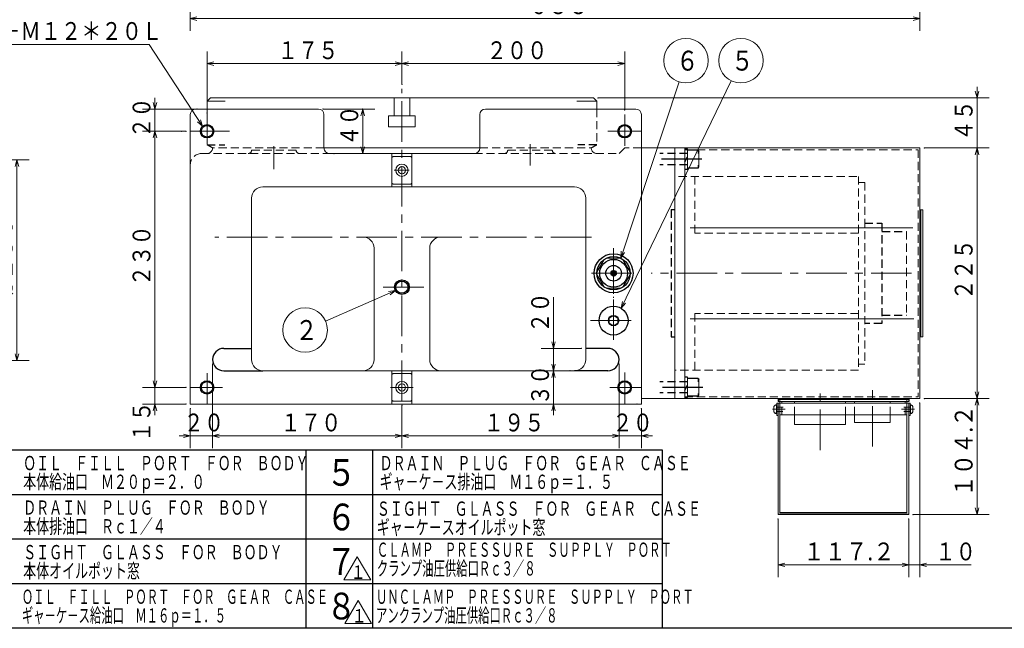
# Model space of a CAD drawing. Units: millimetres. Extents: x 3 to 586, y -2 to 405.
# Drawn here: x 131 to 352, y 5 to 142 of the extents above; entities that cross this region are included whole.
import ezdxf

# ---------------------------------------------------------------- set-up
doc = ezdxf.new("R2010")
doc.units = ezdxf.units.MM
doc.header["$LTSCALE"] = 7.274861
doc.linetypes.add('CENTER', pattern=[2, 1.25, -0.25, 0.25, -0.25])
doc.linetypes.add('HIDDEN', pattern=[0.375, 0.25, -0.125])
for name, color, linetype in [('001', 7, 'Continuous'), ('002', 7, 'Continuous'), ('003', 7, 'Continuous'), ('020', 7, 'Continuous')]:
    doc.layers.add(name, color=color, linetype=linetype)
doc.styles.get("Standard").update_dxf_attribs({"font": 'TXT', "bigfont": 'BIGFONT'})
doc.dimstyles.get("Standard").update_dxf_attribs({"dimtxt": 4, "dimasz": 1.5, "dimexe": 2.75, "dimexo": 1, "dimgap": 1, "dimtad": 1, "dimdec": 1, "dimdsep": 46, "dimtxsty": 'Standard', "dimcen": 0.09, "dimadec": 1, "dimazin": 2, "dimtfac": 0.8, "dimtdec": 4, "dimtmove": 0, "dimatfit": 3, "dimfxl": 1, "dimtolj": 1, "dimtzin": 0, "dimarcsym": 0})

# ---------------------------------------------------------------- blocks, each defined once
blk = doc.blocks.new('*D39')
at = {"layer": '001', "color": 2, "lineweight": 9}
for p, q in [((112.298841, 110.15314), (132.852654, 110.15314)), ((130.102654, 65.15314), (130.102654, 110.15314)), ((112.298841, 65.15314), (132.852654, 65.15314))]:
    blk.add_line(p, q, dxfattribs=at)
for points in [[(129.700731, 108.65314), (130.102654, 110.15314), (130.504578, 108.65314)], [(130.504578, 66.65314), (130.102654, 65.15314), (129.700731, 66.65314)]]:
    blk.add_lwpolyline(points, dxfattribs=at)
for p in [(112.298841, 110.15314), (130.102654, 110.15314), (112.298841, 65.15314)]:
    blk.add_point(p, dxfattribs=at)
at = {"layer": '001', "color": 3, "lineweight": 9, "width": 0.869565}
blk.add_text('%%c１８０', height=4, rotation=90.000003, dxfattribs=at).set_placement((129.102654, 79.65314))
blk = doc.blocks.new('DIM-12')
at = {"layer": '002', "color": 2, "lineweight": 9}
for points in [[(171.76095, 117.70074), (159.778075, 136.09728), (119.778075, 136.09728)], [(171.279041, 119.176988), (171.76095, 117.70074), (170.605481, 118.738254)]]:
    blk.add_lwpolyline(points, dxfattribs=at)
at = {"layer": '002', "color": 3, "lineweight": 9, "width": 0.833333}
blk.add_text('４－Ｍ１２＊２０Ｌ', height=4, dxfattribs=at).set_placement((121.778075, 137.09728))
blk = doc.blocks.new('DIM-17')
at = {"layer": '020', "color": 2, "lineweight": 9}
for points in [[(215.047893, 80.82213), (199.368202, 73.968454)], [(213.512481, 80.589636), (215.047893, 80.82213), (213.834434, 79.853078)]]:
    blk.add_lwpolyline(points, dxfattribs=at)
blk.add_circle((194.786752, 71.965878), 5, dxfattribs=at)
at = {"layer": '020', "color": 3, "lineweight": 9, "width": 0.833333}
blk.add_text('２', height=4.47, dxfattribs=at).set_placement((192.551752, 69.730878))
blk = doc.blocks.new('*D61')
at = {"layer": '002', "color": 2, "lineweight": 9}
for p, q in [((198.761763, 121.583434), (210.460146, 121.583434)), ((207.710146, 111.583434), (207.710146, 121.583434))]:
    blk.add_line(p, q, dxfattribs=at)
for points in [[(207.308222, 120.083434), (207.710146, 121.583434), (208.11207, 120.083434)], [(208.11207, 113.083434), (207.710146, 111.583434), (207.308222, 113.083434)]]:
    blk.add_lwpolyline(points, dxfattribs=at)
for p in [(198.761763, 121.583434), (207.710146, 121.583434), (201.261763, 111.583434)]:
    blk.add_point(p, dxfattribs=at)
at = {"layer": '002', "color": 3, "lineweight": 9, "width": 0.833333}
blk.add_text('４０', height=4, rotation=90.000003, dxfattribs=at).set_placement((206.710146, 113.312934))
blk = doc.blocks.new('*D82')
at = {"layer": '001', "color": 2, "lineweight": 9}
for p, q in [((168.011763, 116.583434), (158.307903, 116.583434)), ((161.057903, 59.083434), (161.057903, 116.583434)), ((168.011763, 59.083434), (158.307903, 59.083434))]:
    blk.add_line(p, q, dxfattribs=at)
for points in [[(160.655979, 115.083434), (161.057903, 116.583434), (161.459826, 115.083434)], [(161.459826, 60.583434), (161.057903, 59.083434), (160.655979, 60.583434)]]:
    blk.add_lwpolyline(points, dxfattribs=at)
for p in [(161.057903, 116.583434), (168.011763, 116.583434), (168.011763, 59.083434)]:
    blk.add_point(p, dxfattribs=at)
at = {"layer": '001', "color": 3, "lineweight": 9, "width": 0.833333}
blk.add_text('２３０', height=4, rotation=90.000003, dxfattribs=at).set_placement((160.057903, 81.833434))
blk = doc.blocks.new('*D83')
at = {"layer": '001', "color": 2, "lineweight": 9}
for p, q in [((161.057903, 59.083434), (161.057903, 61.583434)), ((168.011763, 59.083434), (158.307903, 59.083434)), ((161.057903, 55.333434), (161.057903, 59.083434)), ((168.011763, 55.333434), (158.307903, 55.333434)), ((161.057903, 55.333434), (161.057903, 52.833434))]:
    blk.add_line(p, q, dxfattribs=at)
for points in [[(161.459826, 60.583434), (161.057903, 59.083434), (160.655979, 60.583434)], [(160.655979, 53.833434), (161.057903, 55.333434), (161.459826, 53.833434)]]:
    blk.add_lwpolyline(points, dxfattribs=at)
for p in [(161.057903, 59.083434), (168.011763, 59.083434), (168.011763, 55.333434)]:
    blk.add_point(p, dxfattribs=at)
at = {"layer": '001', "color": 3, "lineweight": 9, "width": 0.833333}
blk.add_text('１５', height=4, rotation=90.000003, dxfattribs=at).set_placement((160.057903, 46.853801))
blk = doc.blocks.new('*D84')
at = {"layer": '002', "color": 2, "lineweight": 9}
for p, q in [((161.057903, 121.583434), (161.057903, 124.083434)), ((170.511763, 121.583434), (158.307903, 121.583434)), ((161.057903, 121.583434), (161.057903, 116.583434)), ((167.085426, 116.583434), (158.307903, 116.583434)), ((161.057903, 116.583434), (161.057903, 114.083434))]:
    blk.add_line(p, q, dxfattribs=at)
for points in [[(161.459826, 123.083434), (161.057903, 121.583434), (160.655979, 123.083434)], [(160.655979, 115.083434), (161.057903, 116.583434), (161.459826, 115.083434)]]:
    blk.add_lwpolyline(points, dxfattribs=at)
for p in [(170.511763, 121.583434), (161.057903, 116.583434), (167.085426, 116.583434)]:
    blk.add_point(p, dxfattribs=at)
at = {"layer": '002', "color": 3, "lineweight": 9, "width": 0.833333}
blk.add_text('２０', height=4, rotation=90.000003, dxfattribs=at).set_placement((160.057903, 115.083434))
blk = doc.blocks.new('*D85')
at = {"layer": '001', "color": 2, "lineweight": 9}
for p, q in [((172.761763, 120.726901), (172.761763, 134.529842)), ((216.511763, 127.143316), (216.511763, 134.529842)), ((172.761763, 131.779842), (216.511763, 131.779842))]:
    blk.add_line(p, q, dxfattribs=at)
for points in [[(174.261763, 131.377918), (172.761763, 131.779842), (174.261763, 132.181766)], [(215.011763, 132.181766), (216.511763, 131.779842), (215.011763, 131.377918)]]:
    blk.add_lwpolyline(points, dxfattribs=at)
for p in [(216.511763, 131.779842), (216.511763, 127.143316), (172.761763, 120.726901)]:
    blk.add_point(p, dxfattribs=at)
at = {"layer": '001', "color": 3, "lineweight": 9, "width": 0.833333}
blk.add_text('１７５', height=4, dxfattribs=at).set_placement((188.636763, 132.779842))
blk = doc.blocks.new('*D86')
at = {"layer": '001', "color": 2, "lineweight": 9}
for p, q in [((216.511763, 127.143316), (216.511763, 134.529842)), ((266.511763, 121.333434), (266.511763, 134.529842)), ((266.511763, 131.779842), (216.511763, 131.779842))]:
    blk.add_line(p, q, dxfattribs=at)
for points in [[(218.011763, 131.377918), (216.511763, 131.779842), (218.011763, 132.181766)], [(265.011763, 132.181766), (266.511763, 131.779842), (265.011763, 131.377918)]]:
    blk.add_lwpolyline(points, dxfattribs=at)
for p in [(216.511763, 131.779842), (216.511763, 127.143316), (266.511763, 121.333434)]:
    blk.add_point(p, dxfattribs=at)
at = {"layer": '001', "color": 3, "lineweight": 9, "width": 0.833333}
blk.add_text('２００', height=4, dxfattribs=at).set_placement((235.511763, 132.779842))
blk = doc.blocks.new('*D90')
at = {"layer": '001', "color": 2, "lineweight": 9}
for p, q in [((174.011763, 64.333434), (174.011763, 45.45823)), ((216.511763, 55.045276), (216.511763, 45.45823)), ((174.011763, 48.20823), (216.511763, 48.20823))]:
    blk.add_line(p, q, dxfattribs=at)
for points in [[(175.511763, 47.806306), (174.011763, 48.20823), (175.511763, 48.610154)], [(215.011763, 48.610154), (216.511763, 48.20823), (215.011763, 47.806306)]]:
    blk.add_lwpolyline(points, dxfattribs=at)
for p in [(174.011763, 64.333434), (216.511763, 55.045276), (216.511763, 48.20823)]:
    blk.add_point(p, dxfattribs=at)
at = {"layer": '001', "color": 3, "lineweight": 9, "width": 0.833333}
blk.add_text('１７０', height=4, dxfattribs=at).set_placement((189.261763, 49.20823))
blk = doc.blocks.new('*D91')
at = {"layer": '001', "color": 2, "lineweight": 9}
for p, q in [((174.011763, 64.333434), (174.011763, 45.45823)), ((169.011763, 54.333434), (169.011763, 45.45823)), ((169.011763, 48.20823), (166.511763, 48.20823)), ((174.011763, 48.20823), (169.011763, 48.20823)), ((174.011763, 48.20823), (176.511763, 48.20823))]:
    blk.add_line(p, q, dxfattribs=at)
for points in [[(167.511763, 48.610154), (169.011763, 48.20823), (167.511763, 47.806306)], [(175.511763, 47.806306), (174.011763, 48.20823), (175.511763, 48.610154)]]:
    blk.add_lwpolyline(points, dxfattribs=at)
for p in [(174.011763, 64.333434), (169.011763, 54.333434), (169.011763, 48.20823)]:
    blk.add_point(p, dxfattribs=at)
at = {"layer": '001', "color": 3, "lineweight": 9, "width": 0.833333}
blk.add_text('２０', height=4, dxfattribs=at).set_placement((167.511763, 49.20823))
blk = doc.blocks.new('*D92')
at = {"layer": '001', "color": 2, "lineweight": 9}
for p, q in [((265.261763, 64.333434), (265.261763, 45.45823)), ((216.511763, 55.045276), (216.511763, 45.45823)), ((265.261763, 48.20823), (216.511763, 48.20823))]:
    blk.add_line(p, q, dxfattribs=at)
for points in [[(218.011763, 47.806306), (216.511763, 48.20823), (218.011763, 48.610154)], [(263.761763, 48.610154), (265.261763, 48.20823), (263.761763, 47.806306)]]:
    blk.add_lwpolyline(points, dxfattribs=at)
for p in [(265.261763, 64.333434), (216.511763, 55.045276), (216.511763, 48.20823)]:
    blk.add_point(p, dxfattribs=at)
at = {"layer": '001', "color": 3, "lineweight": 9, "width": 0.833333}
blk.add_text('１９５', height=4, dxfattribs=at).set_placement((234.886763, 49.20823))
blk = doc.blocks.new('*D93')
at = {"layer": '001', "color": 2, "lineweight": 9}
for p, q in [((265.261763, 64.333434), (265.261763, 45.45823)), ((270.261763, 54.333434), (270.261763, 45.45823)), ((265.261763, 48.20823), (262.761763, 48.20823)), ((265.261763, 48.20823), (270.261763, 48.20823)), ((270.261763, 48.20823), (272.761763, 48.20823))]:
    blk.add_line(p, q, dxfattribs=at)
for points in [[(263.761763, 48.610154), (265.261763, 48.20823), (263.761763, 47.806306)], [(271.761763, 47.806306), (270.261763, 48.20823), (271.761763, 48.610154)]]:
    blk.add_lwpolyline(points, dxfattribs=at)
for p in [(265.261763, 64.333434), (270.261763, 54.333434), (270.261763, 48.20823)]:
    blk.add_point(p, dxfattribs=at)
at = {"layer": '001', "color": 3, "lineweight": 9, "width": 0.833333}
blk.add_text('２０', height=4, dxfattribs=at).set_placement((263.761763, 49.20823))
blk = doc.blocks.new('*D94')
at = {"layer": '001', "color": 2, "lineweight": 9}
for p, q in [((250.526199, 62.833434), (250.526199, 65.333434)), ((250.526199, 62.833434), (250.526199, 55.333434)), ((250.526199, 55.333434), (250.526199, 52.833434))]:
    blk.add_line(p, q, dxfattribs=at)
for points in [[(250.928123, 64.333434), (250.526199, 62.833434), (250.124276, 64.333434)], [(250.124276, 53.833434), (250.526199, 55.333434), (250.928123, 53.833434)]]:
    blk.add_lwpolyline(points, dxfattribs=at)
for p in [(254.261763, 62.833434), (250.526199, 55.333434), (269.261763, 55.333434)]:
    blk.add_point(p, dxfattribs=at)
at = {"layer": '001', "color": 3, "lineweight": 9, "width": 0.833333}
blk.add_text('３０', height=4, rotation=90.000003, dxfattribs=at).set_placement((249.526199, 55.083434))
blk = doc.blocks.new('*D95')
at = {"layer": '001', "color": 2, "lineweight": 9}
for p, q in [((250.526199, 67.833434), (250.526199, 79.333434)), ((256.761763, 67.833434), (247.776199, 67.833434)), ((250.526199, 67.833434), (250.526199, 62.833434)), ((254.261763, 62.833434), (247.776199, 62.833434)), ((250.526199, 62.833434), (250.526199, 60.333434))]:
    blk.add_line(p, q, dxfattribs=at)
for points in [[(250.928123, 69.333434), (250.526199, 67.833434), (250.124276, 69.333434)], [(250.124276, 61.333434), (250.526199, 62.833434), (250.928123, 61.333434)]]:
    blk.add_lwpolyline(points, dxfattribs=at)
for p in [(256.761763, 67.833434), (250.526199, 62.833434), (254.261763, 62.833434)]:
    blk.add_point(p, dxfattribs=at)
at = {"layer": '001', "color": 3, "lineweight": 9, "width": 0.833333}
blk.add_text('２０', height=4, rotation=90.000003, dxfattribs=at).set_placement((249.526199, 71.333434))
blk = doc.blocks.new('DIM-23')
at = {"layer": '020', "color": 2, "lineweight": 9}
for points in [[(265.657511, 88.085921), (278.709468, 127.693633)], [(266.508706, 89.384771), (265.657511, 88.085921), (265.745243, 89.636355)]]:
    blk.add_lwpolyline(points, dxfattribs=at)
blk.add_circle((280.274346, 132.442439), 5, dxfattribs=at)
at = {"layer": '020', "color": 3, "lineweight": 9, "width": 0.833333}
blk.add_text('６', height=4.47, dxfattribs=at).set_placement((278.039346, 130.207439))
blk = doc.blocks.new('DIM-24')
at = {"layer": '020', "color": 2, "lineweight": 9}
for points in [[(265.715538, 76.851042), (290.441796, 127.941812)], [(266.730766, 78.026139), (265.715538, 76.851042), (266.007203, 78.37632)]]:
    blk.add_lwpolyline(points, dxfattribs=at)
blk.add_circle((292.619952, 132.442439), 5, dxfattribs=at)
at = {"layer": '020', "color": 3, "lineweight": 9, "width": 0.833333}
blk.add_text('５', height=4.47, dxfattribs=at).set_placement((290.384952, 130.207439))
blk = doc.blocks.new('*D121')
at = {"layer": '001', "color": 2, "lineweight": 9}
for p, q in [((332.761763, 169.159447), (332.761763, 139.133176)), ((169.011763, 167.909447), (169.011763, 139.133176)), ((332.761763, 141.883176), (169.011763, 141.883176))]:
    blk.add_line(p, q, dxfattribs=at)
for points in [[(170.511763, 141.481252), (169.011763, 141.883176), (170.511763, 142.2851)], [(331.261763, 142.2851), (332.761763, 141.883176), (331.261763, 141.481252)]]:
    blk.add_lwpolyline(points, dxfattribs=at)
for p in [(332.761763, 169.159447), (169.011763, 167.909447), (169.011763, 141.883176)]:
    blk.add_point(p, dxfattribs=at)
at = {"layer": '001', "color": 3, "lineweight": 9, "width": 0.833333}
blk.add_text('６５５', height=4, dxfattribs=at).set_placement((244.886763, 142.883176))
blk = doc.blocks.new('*D122')
at = {"layer": '001', "color": 2, "lineweight": 9}
for p, q in [((300.961763, 29.533434), (300.961763, 16.507596)), ((330.261763, 29.533434), (330.261763, 16.507596)), ((300.961763, 19.257596), (330.261763, 19.257596))]:
    blk.add_line(p, q, dxfattribs=at)
for points in [[(302.461763, 18.855672), (300.961763, 19.257596), (302.461763, 19.65952)], [(328.761763, 19.65952), (330.261763, 19.257596), (328.761763, 18.855672)]]:
    blk.add_lwpolyline(points, dxfattribs=at)
for p in [(300.961763, 29.533434), (330.261763, 29.533434), (330.261763, 19.257596)]:
    blk.add_point(p, dxfattribs=at)
at = {"layer": '001', "color": 3, "lineweight": 9, "width": 0.876623}
blk.add_text('１１７.２', height=4, dxfattribs=at).set_placement((306.611763, 20.257596))
blk = doc.blocks.new('*D123')
at = {"layer": '001', "color": 2, "lineweight": 9}
for p, q in [((332.761763, 55.583434), (332.761763, 16.507596)), ((330.261763, 29.533434), (330.261763, 16.507596)), ((330.261763, 19.257596), (327.761763, 19.257596)), ((330.261763, 19.257596), (332.761763, 19.257596)), ((332.761763, 19.257596), (344.261763, 19.257596))]:
    blk.add_line(p, q, dxfattribs=at)
for points in [[(328.761763, 19.65952), (330.261763, 19.257596), (328.761763, 18.855672)], [(334.261763, 18.855672), (332.761763, 19.257596), (334.261763, 19.65952)]]:
    blk.add_lwpolyline(points, dxfattribs=at)
for p in [(332.761763, 55.583434), (330.261763, 29.533434), (332.761763, 19.257596)]:
    blk.add_point(p, dxfattribs=at)
at = {"layer": '001', "color": 3, "lineweight": 9, "width": 0.833333}
blk.add_text('１０', height=4, dxfattribs=at).set_placement((336.261763, 20.257596))
blk = doc.blocks.new('*D124')
at = {"layer": '001', "color": 2, "lineweight": 9}
for p, q in [((333.761763, 112.833434), (348.35725, 112.833434)), ((345.60725, 56.583434), (345.60725, 112.833434)), ((333.761763, 56.583434), (348.35725, 56.583434))]:
    blk.add_line(p, q, dxfattribs=at)
for points in [[(345.205326, 111.333434), (345.60725, 112.833434), (346.009174, 111.333434)], [(346.009174, 58.083434), (345.60725, 56.583434), (345.205326, 58.083434)]]:
    blk.add_lwpolyline(points, dxfattribs=at)
for p in [(333.761763, 112.833434), (345.60725, 112.833434), (333.761763, 56.583434)]:
    blk.add_point(p, dxfattribs=at)
at = {"layer": '001', "color": 3, "lineweight": 9, "width": 0.833333}
blk.add_text('２２５', height=4, rotation=90.000003, dxfattribs=at).set_placement((344.60725, 78.708434))
blk = doc.blocks.new('*D125')
at = {"layer": '001', "color": 2, "lineweight": 9}
for p, q in [((333.761763, 56.583434), (348.35725, 56.583434)), ((345.60725, 30.533434), (345.60725, 56.583434)), ((331.261763, 30.533434), (348.35725, 30.533434))]:
    blk.add_line(p, q, dxfattribs=at)
for points in [[(345.205326, 55.083434), (345.60725, 56.583434), (346.009174, 55.083434)], [(346.009174, 32.033434), (345.60725, 30.533434), (345.205326, 32.033434)]]:
    blk.add_lwpolyline(points, dxfattribs=at)
for p in [(333.761763, 56.583434), (345.60725, 56.583434), (331.261763, 30.533434)]:
    blk.add_point(p, dxfattribs=at)
at = {"layer": '001', "color": 3, "lineweight": 9, "width": 0.876623}
blk.add_text('１０４.２', height=4, rotation=90.000003, dxfattribs=at).set_placement((344.60725, 34.558434))
blk = doc.blocks.new('*D126')
at = {"layer": '001', "color": 2, "lineweight": 9}
for p, q in [((345.60725, 124.083434), (345.60725, 126.583434)), ((260.511763, 124.083434), (348.35725, 124.083434)), ((345.60725, 124.083434), (345.60725, 112.833434)), ((333.761763, 112.833434), (348.35725, 112.833434)), ((345.60725, 112.833434), (345.60725, 110.333434))]:
    blk.add_line(p, q, dxfattribs=at)
for points in [[(346.009174, 125.583434), (345.60725, 124.083434), (345.205326, 125.583434)], [(345.205326, 111.333434), (345.60725, 112.833434), (346.009174, 111.333434)]]:
    blk.add_lwpolyline(points, dxfattribs=at)
for p in [(260.511763, 124.083434), (333.761763, 112.833434), (345.60725, 112.833434)]:
    blk.add_point(p, dxfattribs=at)
at = {"layer": '001', "color": 3, "lineweight": 9, "width": 0.833333}
blk.add_text('４５', height=4, rotation=90.000003, dxfattribs=at).set_placement((344.60725, 114.458434))
blk = doc.blocks.new('DIM-27')
at = {"layer": '001', "color": 2, "lineweight": 9}
blk.add_lwpolyline([(203.497554, 15.87451), (209.497554, 15.87451), (206.497554, 21.070663), (203.497554, 15.87451)], dxfattribs=at)
at = {"layer": '001', "color": 3, "lineweight": 9, "width": 0.833333}
blk.add_text('１', height=3, dxfattribs=at).set_placement((204.997554, 16.106561))
blk = doc.blocks.new('DIM-28')
at = {"layer": '001', "color": 2, "lineweight": 9}
blk.add_lwpolyline([(203.713107, 6.067017), (209.713107, 6.067017), (206.713107, 11.26317), (203.713107, 6.067017)], dxfattribs=at)
at = {"layer": '001', "color": 3, "lineweight": 9, "width": 0.833333}
blk.add_text('１', height=3, dxfattribs=at).set_placement((205.213107, 6.299068))

msp = doc.modelspace()

# ---------------------------------------------------------------- linework, layer by layer
at = {"layer": '001', "color": 2, "linetype": 'CENTER', "lineweight": 9}
for p, q in [((216.511763, 56.045276), (216.511763, 126.143316)), ((172.761763, 119.726901), (172.761763, 113.655583)), ((266.511763, 120.333434), (266.511763, 113.305737)), ((169.011763, 116.583434), (177.783873, 116.583434)), ((262.695645, 116.583434), (270.261763, 116.583434)), ((187.761763, 108.109015), (187.761763, 113.244605)), ((245.261763, 108.909361), (245.261763, 113.678357)), ((218.170011, 107.833434), (214.73484, 107.833434)), ((259.049713, 92.833434), (174.552478, 92.833434)), ((264.017344, 90.355554), (264.017344, 79.229956)), ((264.022924, 89.161586), (264.022924, 79.721311)), ((259.055294, 84.709678), (269.296538, 84.709678)), ((330.903876, 84.708434), (272.444135, 84.708434)), ((221.409857, 81.583434), (211.617654, 81.583434)), ((264.011763, 78.850294), (264.011763, 68.476794)), ((258.87575, 74.083434), (269.000773, 74.083434)), ((172.761763, 62.255538), (172.761763, 55.333434)), ((266.511763, 62.444589), (266.511763, 55.333434)), ((169.011763, 59.083434), (176.233987, 59.083434)), ((219.034948, 59.083434), (213.976488, 59.083434)), ((263.14356, 59.083434), (270.261763, 59.083434)), ((310.361763, 45.014925), (310.361763, 58.668293)), ((322.111763, 45.807868), (322.111763, 58.446532)), ((302.565723, 54.183434), (299.676825, 54.183434)), ((299.982533, 54.183434), (302.525581, 54.183434)), ((328.657802, 54.183434), (331.5467, 54.183434)), ((331.240992, 54.183434), (328.697944, 54.183434))]:
    msp.add_line(p, q, dxfattribs=at)
at = {"layer": '001', "lineweight": 9}
for p, q in [((173.511763, 124.083434), (172.761763, 123.333434)), ((259.511763, 124.083434), (173.511763, 124.083434)), ((214.761763, 120.083434), (214.761763, 124.083434)), ((218.261763, 120.083434), (218.261763, 124.083434)), ((259.511763, 124.083434), (260.261763, 123.333434)), ((170.511763, 121.583434), (197.761763, 121.583434)), ((176.856177, 123.333434), (172.761763, 123.333434)), ((172.761763, 121.583434), (172.761763, 123.333434)), ((269.011763, 121.583434), (235.261763, 121.583434)), ((255.781146, 123.333434), (260.261763, 123.333434)), ((260.261763, 121.583434), (260.261763, 123.333434)), ((169.011763, 120.333434), (169.011763, 55.333434)), ((199.011763, 112.833434), (199.011763, 120.333434)), ((213.511763, 117.583434), (213.511763, 120.083434)), ((213.511763, 120.083434), (219.511763, 120.083434)), ((219.511763, 117.583434), (219.511763, 120.083434)), ((234.011763, 112.833434), (234.011763, 120.333434)), ((270.261763, 120.333434), (270.261763, 55.333434)), ((213.511763, 117.583434), (219.511763, 117.583434)), ((234.011763, 112.833434), (199.011763, 112.833434)), ((270.261763, 112.833434), (332.761763, 112.833434)), ((277.761763, 112.833434), (277.761763, 56.583434)), ((280.011763, 112.833434), (280.011763, 56.583434)), ((332.761763, 112.833434), (332.761763, 56.583434)), ((232.761763, 111.583434), (200.261763, 111.583434)), ((214.261763, 104.083434), (214.261763, 111.583434)), ((214.261763, 110.708434), (214.511763, 110.958434)), ((218.511763, 110.958434), (214.511763, 110.958434)), ((218.761763, 110.708434), (218.511763, 110.958434)), ((218.761763, 111.583434), (218.761763, 104.083434)), ((280.636763, 112.633434), (280.636763, 108.033434)), ((283.136763, 112.073627), (283.136763, 108.593242)), ((255.261763, 104.083434), (185.261763, 104.083434)), ((214.261763, 104.958434), (214.511763, 104.708434)), ((218.511763, 104.708434), (214.511763, 104.708434)), ((218.511763, 104.708434), (218.761763, 104.958434)), ((182.761763, 65.333434), (182.761763, 101.583434)), ((257.761763, 65.333434), (257.761763, 101.583434)), ((333.411763, 98.958434), (332.761763, 98.958434)), ((333.011763, 98.958434), (333.011763, 70.458434)), ((333.411763, 98.958434), (333.411763, 70.458434)), ((281.217197, 94.933434), (331.167684, 94.933434)), ((210.261763, 65.333434), (210.261763, 90.333434)), ((222.761763, 65.333434), (222.761763, 90.333434)), ((261.917382, 87.814015), (260.282795, 84.982827)), ((265.657511, 88.085921), (262.388337, 88.085921)), ((266.128467, 87.814015), (267.763054, 84.982827)), ((260.282795, 84.439015), (261.917382, 81.607827)), ((267.763054, 84.439015), (266.128467, 81.607827)), ((265.657511, 81.335921), (262.388337, 81.335921)), ((263.011763, 74.660785), (264.011763, 75.238135)), ((264.011763, 75.238135), (265.011763, 74.660785)), ((263.011763, 74.660785), (263.011763, 73.506084)), ((263.011763, 73.506084), (264.011763, 72.928734)), ((264.011763, 72.928734), (265.011763, 73.506084)), ((265.011763, 74.660785), (265.011763, 73.506084)), ((281.217196, 74.483434), (331.436939, 74.483434)), ((333.411763, 70.458434), (332.761763, 70.458434)), ((255.261763, 62.833434), (185.261763, 62.833434)), ((214.261763, 55.333434), (214.261763, 62.833434)), ((214.261763, 61.958434), (214.511763, 62.208434)), ((218.511763, 62.208434), (214.511763, 62.208434)), ((218.761763, 61.958434), (218.511763, 62.208434)), ((218.761763, 55.333434), (218.761763, 62.833434)), ((280.636763, 61.383434), (280.636763, 56.783434)), ((283.136763, 60.823627), (283.136763, 57.343242)), ((169.011763, 55.333434), (270.261763, 55.333434)), ((214.511763, 55.958434), (214.261763, 56.208434)), ((218.761763, 55.958434), (214.261763, 55.958434)), ((218.511763, 55.958434), (218.761763, 56.208434)), ((270.261763, 56.583434), (332.761763, 56.583434)), ((300.661763, 52.808434), (300.661763, 55.558434)), ((300.961763, 55.558434), (300.661763, 55.558434)), ((300.961763, 56.333434), (330.261763, 56.333434)), ((300.961763, 55.933434), (330.261763, 55.933434)), ((330.261763, 55.533434), (300.961763, 55.533434)), ((300.961763, 30.533434), (300.961763, 55.533434)), ((301.361763, 30.933434), (301.361763, 56.183434)), ((329.861763, 55.933434), (301.361763, 55.933434)), ((329.861763, 30.933434), (329.861763, 56.183434)), ((330.261763, 55.558434), (330.561763, 55.558434)), ((330.261763, 30.533434), (330.261763, 55.558434)), ((330.561763, 52.808434), (330.561763, 55.558434)), ((300.011763, 53.574076), (300.011763, 54.792793)), ((300.661763, 55.120934), (300.561763, 55.120934)), ((300.561763, 53.245934), (300.561763, 55.120934)), ((300.661763, 53.245934), (300.561763, 53.245934)), ((330.561763, 55.120934), (330.661763, 55.120934)), ((330.561763, 53.245934), (330.661763, 53.245934)), ((330.661763, 53.245934), (330.661763, 55.120934)), ((331.211763, 53.574076), (331.211763, 54.792793)), ((300.961763, 52.808434), (300.661763, 52.808434)), ((329.861763, 52.933434), (301.361763, 52.933434)), ((304.611763, 52.933434), (304.611763, 50.778434)), ((316.111763, 52.933434), (316.111763, 50.778434)), ((318.111763, 52.933434), (318.111763, 51.170934)), ((326.111763, 51.170934), (318.111763, 51.170934)), ((326.111763, 52.933434), (326.111763, 51.170934)), ((330.261763, 52.808434), (330.561763, 52.808434)), ((316.111763, 50.778434), (304.611763, 50.778434))]:
    msp.add_line(p, q, dxfattribs=at)
at = {"layer": '001', "color": 2, "linetype": 'HIDDEN', "lineweight": 9}
for p, q in [((172.761763, 121.583434), (172.761763, 113.555122)), ((260.261763, 121.583434), (260.261763, 113.555122)), ((199.011763, 112.833434), (174.011763, 112.833434)), ((234.011763, 112.833434), (259.011763, 112.833434)), ((270.261763, 112.833434), (266.511763, 112.833434)), ((171.511763, 111.583434), (200.261763, 111.583434)), ((182.761763, 112.333434), (192.761763, 112.333434)), ((232.761763, 111.583434), (265.261763, 111.583434)), ((240.261763, 112.333434), (250.261763, 112.333434)), ((318.636763, 106.458434), (277.761763, 106.458434)), ((277.761763, 106.458434), (277.761763, 62.958434)), ((282.261763, 106.458434), (282.261763, 93.708434)), ((319.011763, 106.458434), (319.011763, 62.958434)), ((320.386763, 105.083434), (319.011763, 105.083434)), ((320.386763, 105.083434), (320.386763, 64.333434)), ((319.011763, 93.708434), (282.261763, 93.708434)), ((329.761763, 94.083434), (329.761763, 75.333434)), ((319.011763, 75.708434), (282.261763, 75.708434)), ((282.261763, 75.708434), (282.261763, 62.958434)), ((320.386763, 64.333434), (319.011763, 64.333434)), ((319.011763, 62.958434), (277.761763, 62.958434))]:
    msp.add_line(p, q, dxfattribs=at)
at = {"layer": '001', "color": 2, "linetype": 'HIDDEN', "lineweight": 30}
for p, q in [((174.011763, 112.833434), (172.761763, 113.555122)), ((172.761763, 113.555122), (176.769035, 113.555122)), ((260.261763, 113.555122), (255.982012, 113.555122)), ((259.011763, 112.833434), (260.261763, 113.555122)), ((265.261763, 111.583434), (266.511763, 112.833434)), ((276.961763, 98.995934), (277.761763, 98.995934)), ((276.961763, 98.995934), (276.961763, 70.420934)), ((320.386763, 95.958434), (324.261763, 95.958434)), ((324.261763, 95.958434), (324.261763, 73.458434)), ((324.261763, 94.083434), (329.761763, 94.083434)), ((324.261763, 75.333434), (329.761763, 75.333434)), ((324.261763, 73.458434), (320.386763, 73.458434)), ((276.961763, 70.420934), (277.761763, 70.420934))]:
    msp.add_line(p, q, dxfattribs=at)
at = {"layer": '001', "color": 40, "linetype": 'HIDDEN', "lineweight": 30}
for p, q in [((280.636763, 111.583434), (274.414418, 111.583434)), ((280.636763, 109.083434), (274.414418, 109.083434)), ((280.636763, 60.333434), (274.414418, 60.333434)), ((280.636763, 57.833434), (274.414418, 57.833434))]:
    msp.add_line(p, q, dxfattribs=at)
at = {"layer": '001', "lineweight": 30}
for p, q in [((280.636763, 112.633434), (280.011763, 112.633434)), ((282.986763, 112.333434), (280.636763, 112.333434)), ((282.986763, 112.333434), (283.136763, 112.073627)), ((282.986763, 108.333434), (280.636763, 108.333434)), ((282.986763, 108.333434), (283.136763, 108.593242)), ((280.636763, 108.033434), (280.011763, 108.033434)), ((176.511763, 67.833434), (182.761763, 67.833434)), ((262.761763, 67.833434), (257.761763, 67.833434)), ((176.511763, 62.833434), (185.261763, 62.833434)), ((262.761763, 62.833434), (255.261763, 62.833434)), ((280.636763, 61.383434), (280.011763, 61.383434)), ((282.986763, 61.083434), (280.636763, 61.083434)), ((282.986763, 61.083434), (283.136763, 60.823627)), ((280.636763, 56.783434), (280.011763, 56.783434)), ((282.986763, 57.083434), (280.636763, 57.083434)), ((282.986763, 57.083434), (283.136763, 57.343242)), ((300.961763, 56.583434), (300.961763, 55.933434)), ((330.261763, 56.583434), (330.261763, 55.933434)), ((330.261763, 30.533434), (300.961763, 30.533434)), ((329.861763, 30.933434), (301.361763, 30.933434))]:
    msp.add_line(p, q, dxfattribs=at)
at = {"layer": '001', "color": 40, "linetype": 'HIDDEN', "lineweight": 9}
for p, q in [((280.011763, 112.433434), (332.361763, 112.433434)), ((332.361763, 112.433434), (332.361763, 56.983434)), ((280.011763, 56.983434), (332.361763, 56.983434)), ((301.761763, 52.933434), (301.761763, 55.933434)), ((304.611763, 52.933434), (304.611763, 55.933434)), ((316.111763, 52.933434), (316.111763, 55.933434)), ((318.111763, 52.933434), (318.111763, 55.933434)), ((326.111763, 52.933434), (326.111763, 55.933434)), ((329.461763, 52.933434), (329.461763, 55.933434)), ((302.078044, 54.683434), (300.661763, 54.683434)), ((302.04686, 53.683434), (300.661763, 53.683434)), ((329.145481, 54.683434), (330.561763, 54.683434)), ((329.176666, 53.683434), (330.561763, 53.683434))]:
    msp.add_line(p, q, dxfattribs=at)
at = {"layer": '001', "color": 40, "lineweight": 30}
for p, q in [((280.011763, 109.741907), (280.636763, 110.824439)), ((280.011763, 58.491907), (280.636763, 59.574439))]:
    msp.add_line(p, q, dxfattribs=at)
at = {"layer": '001', "color": 40, "lineweight": 9}
for p, q in [((282.986763, 112.333434), (282.986763, 111.58323)), ((282.986763, 108.983217), (282.986763, 108.333434)), ((282.986763, 61.083434), (282.986763, 60.33323)), ((282.986763, 57.733217), (282.986763, 57.083434))]:
    msp.add_line(p, q, dxfattribs=at)
at = {"layer": '001', "color": 40, "linetype": 'CENTER', "lineweight": 30}
for p, q in [((283.845833, 110.333434), (274.414418, 110.333434)), ((284.068237, 59.083434), (273.44867, 59.083434))]:
    msp.add_line(p, q, dxfattribs=at)
at = {"layer": '001', "color": 2, "lineweight": 9}
for p, q in [((263.400921, 84.649793), (263.462049, 84.710921)), ((263.403434, 84.793728), (263.940117, 85.330411)), ((263.424189, 84.531641), (263.60347, 84.710921)), ((263.462049, 84.710921), (264.022924, 85.271797)), ((263.4644, 84.43043), (263.744891, 84.710921)), ((263.469356, 85.001071), (263.732774, 85.264489)), ((263.517987, 84.342596), (263.886313, 84.710921)), ((263.583394, 84.266581), (264.022924, 84.706111)), ((263.60347, 84.710921), (264.022924, 85.130375)), ((263.660188, 84.201954), (264.022924, 84.56469)), ((263.744891, 84.710921), (264.022924, 84.988954)), ((263.748867, 84.149211), (264.022924, 84.423269)), ((263.851085, 84.110008), (264.022924, 84.281847)), ((263.886313, 84.710921), (264.022924, 84.847533)), ((263.970613, 84.088114), (264.022924, 84.140426)), ((264.022924, 85.271797), (264.084052, 85.332925)), ((264.022924, 85.130375), (264.202205, 85.309656)), ((264.022924, 84.988954), (264.303416, 85.269445)), ((264.022924, 84.847533), (264.39125, 85.215858)), ((264.022924, 84.140426), (264.593419, 84.710921)), ((264.022924, 84.281847), (264.451998, 84.710921)), ((264.022924, 84.423269), (264.310577, 84.710921)), ((264.022924, 84.56469), (264.169155, 84.710921)), ((264.022924, 84.706111), (264.027734, 84.710921)), ((264.027734, 84.710921), (264.467264, 85.150451)), ((264.116955, 84.093035), (264.640811, 84.616891)), ((264.169155, 84.710921), (264.531891, 85.073657)), ((264.310577, 84.710921), (264.584634, 84.984978)), ((264.334414, 84.169073), (264.564772, 84.399431)), ((264.451998, 84.710921), (264.623837, 84.88276)), ((264.593419, 84.710921), (264.645731, 84.763233))]:
    msp.add_line(p, q, dxfattribs=at)
at = {"layer": '001', "lineweight": 30}
for centre, radius in [((172.761763, 116.583434), 1.5), ((172.761763, 116.583434), 1.3), ((266.511763, 116.583434), 1.5), ((266.511763, 116.583434), 1.3), ((264.022924, 84.710921), 3.75), ((264.022924, 84.710921), 3.125), ((264.022924, 84.710921), 1.75), ((264.022924, 84.710921), 0.625), ((264.022924, 84.710921), 0.625), ((216.511763, 81.583434), 1.375), ((264.011763, 74.083434), 3.25), ((264.011763, 74.083434), 1.154701), ((172.761763, 59.083434), 1.5), ((172.761763, 59.083434), 1.3), ((266.511763, 59.083434), 1.5), ((266.511763, 59.083434), 1.3)]:
    msp.add_circle(centre, radius, dxfattribs=at)
at = {"layer": '001', "lineweight": 9}
for centre, radius in [((216.511763, 107.833434), 1.375), ((216.511763, 107.833434), 0.8125), ((216.511763, 59.083434), 1.375), ((216.511763, 59.083434), 0.8125)]:
    msp.add_circle(centre, radius, dxfattribs=at)
at = {"layer": '001', "color": 40, "lineweight": 30}
msp.add_circle((264.017344, 84.709678), 4.375, dxfattribs=at)
at = {"layer": '001', "color": 2, "lineweight": 30}
msp.add_circle((216.511763, 81.583434), 1.65, dxfattribs=at)
at = {"layer": '001', "lineweight": 9}
for centre, radius, start, end in [((170.261763, 120.333434), 1.25, 90, 180), ((197.761763, 120.333434), 1.25, 0, 90), ((235.261763, 120.333434), 1.25, 90, 180), ((269.011763, 120.333434), 1.25, 0, 90), ((200.261763, 112.833434), 1.25, 180, 270), ((232.761763, 112.833434), 1.25, 270, 0), ((185.261763, 101.583434), 2.5, 90, 180), ((255.261763, 101.583434), 2.5, 0, 90), ((207.761763, 90.333434), 2.5, 0, 90), ((225.261763, 90.333434), 2.5, 90, 180), ((185.261763, 65.333434), 2.5, 180, 270), ((207.761763, 65.333434), 2.5, 270, 0), ((225.261763, 65.333434), 2.5, 180, 270), ((255.261763, 65.333434), 2.5, 270, 0)]:
    msp.add_arc(centre, radius, start, end, dxfattribs=at)
at = {"layer": '001', "color": 2, "linetype": 'HIDDEN', "lineweight": 9}
for centre, radius, start, end in [((172.761763, 112.833434), 1.25, 270, 0), ((260.261763, 112.833434), 1.25, 180, 270), ((171.511763, 109.083434), 2.5, 90, 180), ((182.011763, 112.333434), 0.75, 270, 0), ((193.511763, 112.333434), 0.75, 180, 270), ((239.511763, 112.333434), 0.75, 270, 0), ((251.011763, 112.333434), 0.75, 180, 270)]:
    msp.add_arc(centre, radius, start, end, dxfattribs=at)
at = {"layer": '001', "lineweight": 30}
for centre, radius, start, end in [((176.511763, 65.333434), 2.5, 90, 270), ((262.761763, 65.333434), 2.5, 270, 90), ((300.561763, 54.495934), 0.625, 90, 151.642363), ((300.561763, 53.870934), 0.625, 208.357637, 270), ((330.661763, 54.495934), 0.625, 28.357637, 90), ((330.661763, 53.870934), 0.625, 270, 331.642363)]:
    msp.add_arc(centre, radius, start, end, dxfattribs=at)
at = {"layer": '020', "color": 2, "lineweight": 30}
for p, q in [((275, 45), (115, 45)), ((195, 5), (195, 45)), ((210, 5), (210, 45)), ((275, 5), (275, 45)), ((195, 35), (115, 35)), ((275, 35), (195, 35)), ((195, 25), (115, 25)), ((275, 25), (195, 25)), ((195, 15), (115, 15)), ((275, 15), (195, 15)), ((195, 5), (115, 5)), ((275, 5), (195, 5))]:
    msp.add_line(p, q, dxfattribs=at)
at = {"layer": '020', "lineweight": 30}
msp.add_line((579, 5), (3, 5), dxfattribs=at)

# ---------------------------------------------------------------- block references
at = {"layer": '001', "color": 0, "linetype": 'ByBlock', "lineweight": -2}
for name in ['DIM-27', 'DIM-28']:
    msp.add_blockref(name, (0, 0), dxfattribs=at)
at = {"layer": '002', "color": 0, "linetype": 'ByBlock', "lineweight": -2}
msp.add_blockref('DIM-12', (0, 0), dxfattribs=at)
at = {"layer": '020', "color": 0, "linetype": 'ByBlock', "lineweight": -2}
for name in ['DIM-23', 'DIM-24', 'DIM-17']:
    msp.add_blockref(name, (0, 0), dxfattribs=at)

# ---------------------------------------------------------------- texts
at = {"layer": '003', "color": 2, "lineweight": 9}
for s, height, width, p in [('ＯＩＬ\u3000ＦＩＬＬ\u3000ＰＯＲＴ\u3000ＦＯＲ\u3000ＢＯＤＹ', 3.2, 0.666667, (131.5, 40.5)), ('５', 6, 0.833333, (199.5, 37)), ('ＤＲＡＩＮ\u3000ＰＬＵＧ\u3000ＦＯＲ\u3000ＧＥＡＲ\u3000ＣＡＳＥ', 3.2, 0.666667, (211.5, 40.5)), ('本体給油口\u3000Ｍ２０ｐ＝２．０', 3.2, 0.666667, (131.5, 36.3)), ('ギャ－ケ－ス排油口\u3000Ｍ１６ｐ＝１．５', 3.2, 0.666667, (211.5, 36.3)), ('ＤＲＡＩＮ\u3000ＰＬＵＧ\u3000ＦＯＲ\u3000ＢＯＤＹ', 3.2, 0.666667, (131.5, 30.5)), ('ＳＩＧＨＴ\u3000ＧＬＡＳＳ\u3000ＦＯＲ\u3000ＧＥＡＲ\u3000ＣＡＳＥ', 3.2, 0.666667, (210.87575, 30.267275)), ('６', 6, 0.833333, (199.5, 27)), ('本体排油口\u3000Ｒｃ１／４', 3.2, 0.666667, (131.5, 26.3)), ('ギャ－ケ－スオイルポット窓', 3.2, 0.666667, (210.87575, 26.067275)), ('ＳＩＧＨＴ\u3000ＧＬＡＳＳ\u3000ＦＯＲ\u3000ＢＯＤＹ', 3.2, 0.666667, (131.5, 20.5)), ('７', 6, 0.833333, (199.5, 17)), ('ＣＬＡＭＰ\u3000ＰＲＥＳＳＵＲＥ\u3000ＳＵＰＰＬＹ\u3000ＰＯＲＴ', 3.2, 0.583333, (210.875773, 21.05)), ('本体オイルポット窓', 3.2, 0.666667, (131.5, 16.3)), ('クランプ油圧供給口Ｒｃ３／８', 3.2, 0.583333, (210.875773, 16.85)), ('ＯＩＬ\u3000ＦＩＬＬ\u3000ＰＯＲＴ\u3000ＦＯＲ\u3000ＧＥＡＲ\u3000ＣＡＳＥ', 3.2, 0.583333, (131.201755, 10.491404)), ('ＵＮＣＬＡＭＰ\u3000ＰＲＥＳＳＵＲＥ\u3000ＳＵＰＰＬＹ\u3000ＰＯＲＴ', 3.2, 0.583333, (210.7, 10.5)), ('８', 6, 0.833333, (199.5, 7)), ('ギャ－ケ－ス給油口\u3000Ｍ１６ｐ＝１．５', 3.2, 0.583333, (131.201755, 6.291404)), ('アンクランプ油圧供給口Ｒｃ３／８', 3.2, 0.583333, (210.7, 6.3))]:
    msp.add_text(s, height=height, dxfattribs=dict(at, width=width)).set_placement(p)

# ---------------------------------------------------------------- dimensions: what is measured, and where the dimension line sits
at = {"layer": '001', "color": 2, "lineweight": 9}
for base, p1, p2, angle, picture, middle in [((169.011763, 141.883176), (332.761763, 169.159447), (169.011763, 167.909447), 180, '*D121', (250.886763, 144.883176)), ((216.511763, 131.779842), (266.511763, 121.333434), (216.511763, 127.143316), 180, '*D86', (241.511763, 134.779842)), ((345.60725, 112.833434), (260.511763, 124.083434), (333.761763, 112.833434), 270, '*D126', (342.60725, 118.458434)), ((161.057903, 116.583434), (168.011763, 59.083434), (168.011763, 116.583434), 90, '*D82', (158.057902, 87.833434)), ((345.60725, 112.833434), (333.761763, 56.583434), (333.761763, 112.833434), 90, '*D124', (342.60725, 84.708434)), ((130.102654, 110.15314), (112.298841, 65.15314), (112.298841, 110.15314), 90, '*D39', (127.102654, 87.65314)), ((250.526199, 62.833434), (256.761763, 67.833434), (254.261763, 62.833434), 270, '*D95', (247.526199, 75.333434)), ((169.011763, 48.20823), (174.011763, 64.333434), (169.011763, 54.333434), 180, '*D91', (171.511763, 51.20823)), ((216.511763, 48.20823), (265.261763, 64.333434), (216.511763, 55.045276), 180, '*D92', (240.886763, 51.20823)), ((250.526199, 55.333434), (254.261763, 62.833434), (269.261763, 55.333434), 270, '*D94', (247.526199, 59.083434)), ((161.057903, 59.083434), (168.011763, 55.333434), (168.011763, 59.083434), 90, '*D83', (158.057902, 50.853801)), ((345.60725, 56.583434), (331.261763, 30.533434), (333.761763, 56.583434), 90, '*D125', (342.60725, 43.558434))]:
    dim = msp.add_linear_dim(base=base, p1=p1, p2=p2, angle=angle, dimstyle='Standard', dxfattribs=at)
    dim.commit()
    dim.dimension.update_dxf_attribs({"geometry": picture, "text_midpoint": middle, "dimtype": 160})
for base, p1, p2, picture, middle in [((216.511763, 131.779842), (172.761763, 120.726901), (216.511763, 127.143316), '*D85', (194.636763, 134.779842)), ((216.511763, 48.20823), (174.011763, 64.333434), (216.511763, 55.045276), '*D90', (195.261763, 51.20823)), ((270.261763, 48.20823), (265.261763, 64.333434), (270.261763, 54.333434), '*D93', (267.761763, 51.20823)), ((332.761763, 19.257596), (330.261763, 29.533434), (332.761763, 55.583434), '*D123', (340.261763, 22.257596)), ((330.261763, 19.257596), (300.961763, 29.533434), (330.261763, 29.533434), '*D122', (315.611763, 22.257596))]:
    dim = msp.add_linear_dim(base=base, p1=p1, p2=p2, dimstyle='Standard', dxfattribs=at)
    dim.commit()
    dim.dimension.update_dxf_attribs({"geometry": picture, "text_midpoint": middle, "dimtype": 160})
at = {"layer": '002', "color": 2, "lineweight": 9}
for base, p1, p2, angle, picture, middle in [((161.057903, 116.583434), (170.511763, 121.583434), (167.085426, 116.583434), 270, '*D84', (158.057902, 119.083434)), ((207.710146, 121.583434), (201.261763, 111.583434), (198.761763, 121.583434), 90, '*D61', (204.710146, 117.312934))]:
    dim = msp.add_linear_dim(base=base, p1=p1, p2=p2, angle=angle, dimstyle='Standard', dxfattribs=at)
    dim.commit()
    dim.dimension.update_dxf_attribs({"geometry": picture, "text_midpoint": middle, "dimtype": 160})

doc.saveas('drawing.dxf')
